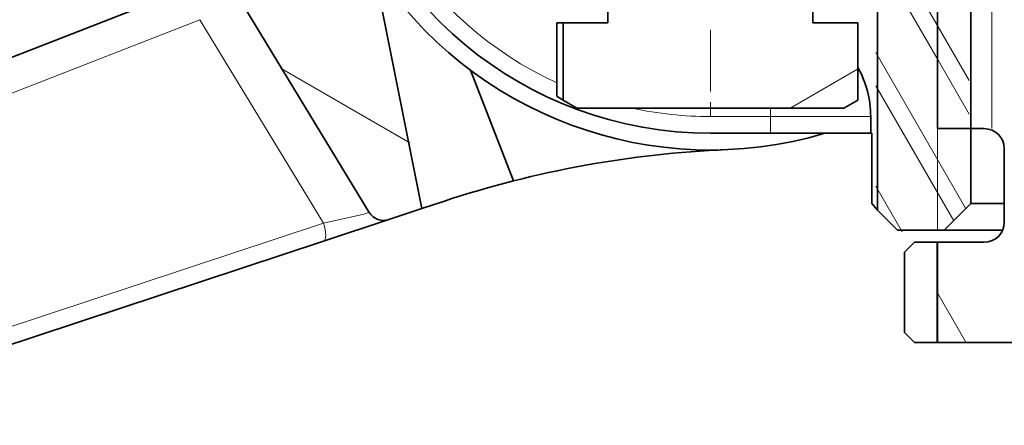
# Model space of a CAD drawing. Extents: x 19 to 796, y 11 to 587.
# Drawn here: x 144 to 158, y 338 to 344 of the extents above; entities that cross this region are included whole.
import ezdxf

# ---------------------------------------------------------------- set-up
doc = ezdxf.new("R2010")
doc.units = 0
doc.linetypes.add('DASHDOT', pattern=[18.5, 12, -3, 0.5, -3])

msp = doc.modelspace()

# ---------------------------------------------------------------- linework, layer by layer
at = {"color": 7, "linetype": 'DASHDOT', "lineweight": 13, "ltscale": 0.307515}
msp.add_line((154.03096, 355.573639), (154.030899, 343.273041), dxfattribs=at)
at = {"color": 7, "lineweight": 13, "ltscale": 0.1578}
msp.add_line((158.242966, 342.718567), (158.242981, 349.030579), dxfattribs=at)
at = {"color": 7, "lineweight": 35, "ltscale": 0.1375}
msp.add_line((157.430954, 342.718567), (157.430984, 348.218567), dxfattribs=at)
at = {"color": 7, "lineweight": 13, "ltscale": 0.15}
msp.add_line((157.430954, 341.198578), (157.430984, 347.198578), dxfattribs=at)
at = {"color": 7, "lineweight": 35, "ltscale": 0.14}
msp.add_line((157.930954, 341.598572), (157.930984, 347.198578), dxfattribs=at)
at = {"color": 7, "lineweight": 13, "ltscale": 0.067376}
msp.add_line((157.440063, 344.243469), (156.092545, 346.577454), dxfattribs=at)
at = {"color": 7, "lineweight": 13, "ltscale": 0.076531}
msp.add_line((157.440063, 343.743469), (155.909454, 346.394592), dxfattribs=at)
at = {"color": 7, "lineweight": 35, "ltscale": 0.092375}
msp.add_line((149.712509, 341.522461), (148.98912, 345.145966), dxfattribs=at)
at = {"color": 7, "lineweight": 35, "ltscale": 0.204022}
msp.add_line((138.763626, 341.912537), (146.367569, 344.875671), dxfattribs=at)
at = {"color": 7, "lineweight": 35, "ltscale": 0.085018}
msp.add_line((156.53096, 341.497833), (156.530975, 344.89856), dxfattribs=at)
at = {"color": 7, "lineweight": 35, "ltscale": 0.093725}
msp.add_line((146.976395, 344.669464), (148.923523, 341.465759), dxfattribs=at)
at = {"color": 7, "lineweight": 35, "ltscale": 0.00625}
for p, q in [((152.495911, 344.548584), (152.495911, 344.298584)), ((155.565903, 344.548584), (155.565903, 344.298584)), ((156.430954, 342.64856), (156.430954, 342.89856))]:
    msp.add_line(p, q, dxfattribs=at)
at = {"color": 7, "lineweight": 13, "ltscale": 0.203756}
msp.add_line((146.389771, 344.347687), (138.795731, 341.388428), dxfattribs=at)
at = {"color": 7, "lineweight": 13, "ltscale": 0.089052}
msp.add_line((148.239807, 341.303711), (146.389771, 344.347687), dxfattribs=at)
at = {"color": 7, "lineweight": 35, "ltscale": 0.027394}
msp.add_line((151.730453, 344.298584), (151.730438, 343.20282), dxfattribs=at)
at = {"color": 7, "lineweight": 35, "ltscale": 0.002362}
msp.add_line((151.824936, 344.298584), (151.730453, 344.298584), dxfattribs=at)
at = {"color": 7, "lineweight": 35, "ltscale": 0.028887}
msp.add_line((151.824936, 343.143097), (151.824936, 344.298584), dxfattribs=at)
at = {"color": 7, "lineweight": 35, "ltscale": 0.016774}
for p, q in [((152.495911, 344.298584), (151.824936, 344.298584)), ((156.236862, 344.298584), (155.565903, 344.298584))]:
    msp.add_line(p, q, dxfattribs=at)
at = {"color": 7, "lineweight": 35, "ltscale": 0.028888}
msp.add_line((156.236847, 343.143066), (156.236862, 344.298584), dxfattribs=at)
at = {"color": 7, "lineweight": 13, "ltscale": 0.023292}
for p, q in [((157.905914, 343.436615), (157.440063, 344.243469)), ((157.905914, 342.936615), (157.440063, 343.743469))]:
    msp.add_line(p, q, dxfattribs=at)
at = {"color": 7, "lineweight": 13, "ltscale": 0.067191}
msp.add_line((157.852188, 341.529663), (156.508362, 343.857239), dxfattribs=at)
at = {"color": 7, "lineweight": 13, "ltscale": 0.055633}
msp.add_line((149.533401, 342.505798), (147.606201, 343.618469), dxfattribs=at)
at = {"color": 7, "lineweight": 35, "ltscale": 0.044442}
msp.add_line((151.084305, 341.93634), (150.438843, 343.592682), dxfattribs=at)
at = {"color": 7, "lineweight": 13, "ltscale": 0.028916}
msp.add_line((155.233139, 343.027344), (156.234818, 343.605652), dxfattribs=at)
at = {"color": 7, "lineweight": 13, "ltscale": 0.058231}
msp.add_line((157.672989, 341.340057), (156.508362, 343.357239), dxfattribs=at)
at = {"color": 7, "lineweight": 35, "ltscale": 0.005975}
msp.add_line((152.031906, 343.02359), (151.824936, 343.143097), dxfattribs=at)
at = {"color": 7, "linetype": 'DASHDOT', "lineweight": 13, "ltscale": 0.003584}
msp.add_line((154.030899, 343.011658), (154.030899, 343.155029), dxfattribs=at)
at = {"color": 7, "lineweight": 35, "ltscale": 0.005974}
msp.add_line((156.029907, 343.02359), (156.236847, 343.143066), dxfattribs=at)
at = {"color": 7, "lineweight": 35, "ltscale": 0.09995}
msp.add_line((156.029907, 343.02359), (152.031906, 343.02359), dxfattribs=at)
at = {"color": 7, "lineweight": 13, "ltscale": 0.003125}
msp.add_line((154.03096, 342.89859), (154.03096, 343.02359), dxfattribs=at)
at = {"color": 7, "lineweight": 13, "ltscale": 0.003141}
msp.add_line((154.930954, 342.89859), (154.930954, 343.024231), dxfattribs=at)
at = {"color": 7, "lineweight": 13, "ltscale": 0.0225}
msp.add_line((154.03096, 342.89859), (154.930954, 342.89859), dxfattribs=at)
at = {"color": 7, "lineweight": 13, "ltscale": 0.0375}
msp.add_line((156.430954, 342.89856), (154.930954, 342.89859), dxfattribs=at)
at = {"color": 7, "lineweight": 13, "ltscale": 0.00625}
msp.add_line((154.930954, 342.64859), (154.930954, 342.89859), dxfattribs=at)
at = {"color": 7, "lineweight": 35, "ltscale": 0.0175}
for p, q in [((158.130966, 342.718567), (157.430954, 342.718567)), ((157.53096, 341.198578), (156.830948, 341.198578))]:
    msp.add_line(p, q, dxfattribs=at)
at = {"color": 7, "lineweight": 35, "ltscale": 0.0225}
msp.add_line((154.030945, 342.64859), (154.930954, 342.64859), dxfattribs=at)
at = {"color": 7, "lineweight": 35, "ltscale": 0.0375}
for p, q in [((156.430954, 342.64856), (154.930954, 342.64859)), ((157.426804, 339.518585), (157.426804, 341.018585)), ((157.430542, 341.018585), (157.430527, 339.518585))]:
    msp.add_line(p, q, dxfattribs=at)
at = {"color": 7, "lineweight": 35, "ltscale": 0.000457}
msp.add_line((156.449249, 342.64856), (156.430954, 342.64856), dxfattribs=at)
at = {"color": 7, "lineweight": 35, "ltscale": 0.02625}
msp.add_line((156.449234, 341.598572), (156.449249, 342.64856), dxfattribs=at)
at = {"color": 7, "lineweight": 35, "ltscale": 0.0275}
msp.add_line((158.430954, 341.318573), (158.430954, 342.418579), dxfattribs=at)
at = {"color": 7, "lineweight": 13, "ltscale": 0.019661}
msp.add_line((156.901581, 341.176147), (156.508362, 341.857239), dxfattribs=at)
at = {"color": 7, "lineweight": 35, "ltscale": 0.013083}
msp.add_line((149.215622, 341.358215), (149.712509, 341.522461), dxfattribs=at)
at = {"color": 7, "lineweight": 35, "ltscale": 0.008857}
msp.add_line((150.048859, 341.633636), (149.712494, 341.522461), dxfattribs=at)
at = {"color": 7, "lineweight": 35, "ltscale": 0.003228}
msp.add_line((156.53096, 341.498596), (156.449234, 341.598572), dxfattribs=at)
at = {"color": 7, "lineweight": 35, "ltscale": 0.014142}
msp.add_line((157.930954, 341.598572), (157.53096, 341.198578), dxfattribs=at)
at = {"color": 7, "lineweight": 35, "ltscale": 0.0125}
msp.add_line((158.430969, 341.598572), (157.930954, 341.598572), dxfattribs=at)
at = {"color": 7, "lineweight": 35, "ltscale": 0.010607}
msp.add_line((156.830948, 341.198578), (156.53096, 341.498596), dxfattribs=at)
at = {"color": 7, "lineweight": 13, "ltscale": 0.219521}
msp.add_line((148.239807, 341.303711), (139.902573, 338.548035), dxfattribs=at)
at = {"color": 7, "lineweight": 35, "ltscale": 0.025725}
msp.add_line((148.238602, 341.035309), (149.215607, 341.358215), dxfattribs=at)
at = {"color": 7, "lineweight": 35, "ltscale": 0.021853}
msp.add_line((158.405075, 341.198578), (157.53096, 341.198578), dxfattribs=at)
at = {"color": 7, "lineweight": 35, "ltscale": 0.219521}
msp.add_line((148.238602, 341.035309), (139.901367, 338.279633), dxfattribs=at)
at = {"color": 7, "lineweight": 35, "ltscale": 0.005306}
for p, q in [((157.088898, 341.018585), (156.938736, 340.868591)), ((157.088898, 339.518585), (156.938736, 339.668579))]:
    msp.add_line(p, q, dxfattribs=at)
at = {"color": 7, "lineweight": 35, "ltscale": 0.008448}
for p, q in [((157.426804, 341.018585), (157.088898, 341.018585)), ((157.426804, 339.518585), (157.088898, 339.518585))]:
    msp.add_line(p, q, dxfattribs=at)
at = {"color": 7, "lineweight": 35, "ltscale": 0.01751}
msp.add_line((157.430542, 341.018585), (158.130951, 341.018555), dxfattribs=at)
at = {"color": 7, "lineweight": 35, "ltscale": 0.03}
msp.add_line((156.938736, 340.868591), (156.938736, 339.668579), dxfattribs=at)
at = {"color": 7, "lineweight": 13, "ltscale": 0.021036}
msp.add_line((157.855392, 339.524109), (157.434677, 340.252808), dxfattribs=at)
at = {"color": 7, "lineweight": 35, "ltscale": 0.037511}
msp.add_line((157.430527, 339.518585), (158.930954, 339.518555), dxfattribs=at)
at = {"color": 7, "lineweight": 13}
msp.add_lwpolyline([(148.239807, 341.303711), (148.844482, 341.440369), (148.915298, 341.461029), (148.921356, 341.463623), (148.922943, 341.46463), (148.923508, 341.465759)], dxfattribs=at)
at = {"color": 7, "lineweight": 35}
for centre, radius, start, end in [((154.030975, 348.39859), 5.75, 111.052708, 269.999772), ((154.030975, 348.39859), 6, 212.827004, 286.597548), ((154.930954, 342.89859), 1.5, 359.999774, 29.509754), ((152.559601, 344.409607), 1.464169, 235.507576, 239.882886), ((158.130951, 342.418579), 0.3, 0.000186, 89.999395), ((154.913193, 326.916687), 15.5, 92.351691, 108.29004), ((149.137161, 341.595581), 0.25, 211.29002, 288.289994), ((158.130951, 341.318573), 0.3, 270.000189, 359.999398)]:
    msp.add_arc(centre, radius, start, end, dxfattribs=at)
at = {"color": 7, "lineweight": 13}
for start, end in [(112.058638, 245.27405), (257.761084, 269.999772)]:
    msp.add_arc((154.030975, 348.39859), 5.5, start, end, dxfattribs=at)
msp.add_ellipse((148.160141, 341.272675), major_axis=(0.078461, -0.237366), ratio=0.341608, start_param=6.283184237, end_param=7.87188205, dxfattribs=at)

doc.saveas('drawing.dxf')
